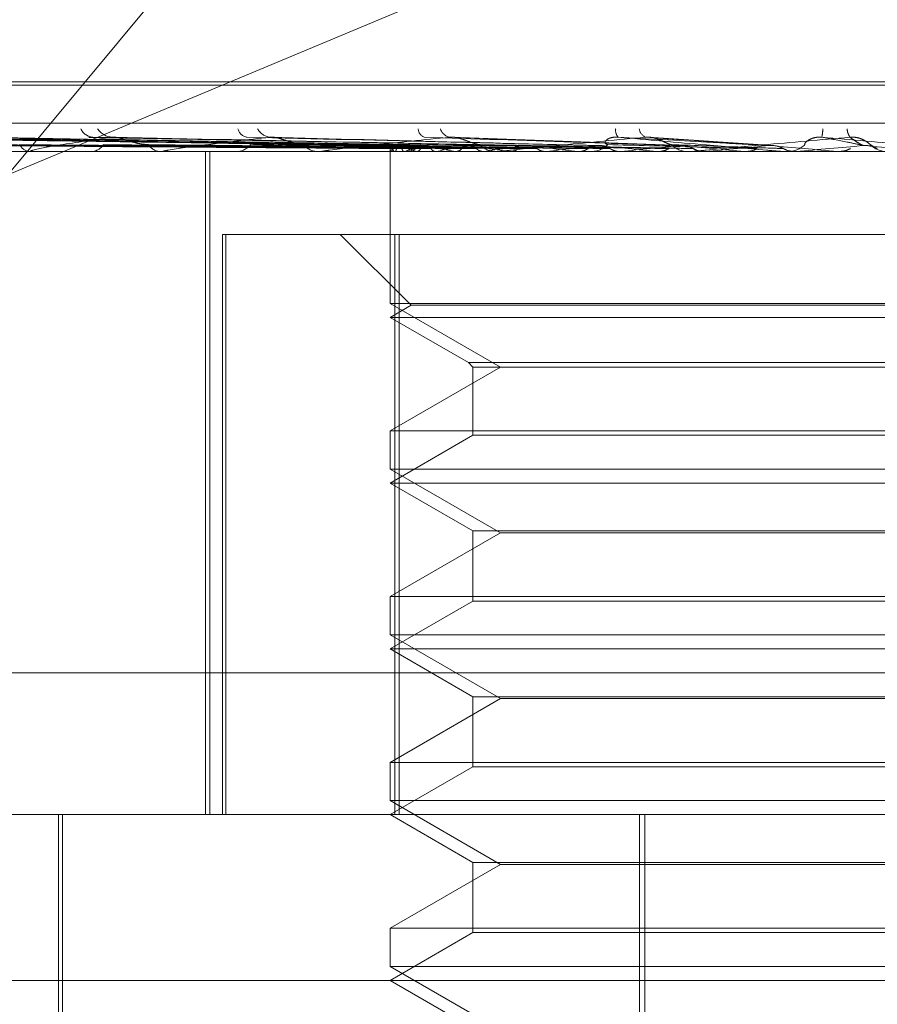
# Model space of a CAD drawing. Units: inches. Extents: x 0 to 23.4, y 0 to 16.5.
# Drawn here: x 7.2 to 7.2, y 13.2 to 13.3 of the extents above; entities that cross this region are included whole.
import ezdxf

# ---------------------------------------------------------------- set-up
doc = ezdxf.new("R2010")
doc.units = ezdxf.units.IN
doc.header["$MEASUREMENT"] = 0
doc.linetypes.add('HIDDEN', pattern=[0.07500000000000001, 0.05, -0.025])

msp = doc.modelspace()

# ---------------------------------------------------------------- linework, layer by layer
at = {"color": 7, "linetype": 'HIDDEN', "lineweight": 0}
for p, q in [((7.2366477808, 13.2880852956), (7.2143281105, 13.2612224743)), ((7.2143281105, 13.2612224743), (7.2366912155, 13.2705874828)), ((7.2080519086, 13.2635883577), (7.2670067754, 13.2635883577)), ((7.2080635594, 13.2636754836), (7.2670184263, 13.2636754836)), ((7.1944402866, 13.2625873673), (7.2797416328, 13.2625873673)), ((7.2244133001, 13.2619956055), (7.2089426101, 13.2622101135)), ((7.2246301859, 13.2619956944), (7.2093560651, 13.2622102757)), ((7.2246710006, 13.2619955146), (7.2095628992, 13.262209948)), ((7.2253138337, 13.2619957882), (7.2107883341, 13.262210447)), ((7.2253939966, 13.2619954146), (7.2111945396, 13.2622097662)), ((7.2264395941, 13.261995895), (7.2131877085, 13.2622106425)), ((7.2156026359, 13.2621789642), (7.213265887, 13.2622185403)), ((7.2265562291, 13.261995295), (7.213778636, 13.262209549)), ((7.2279669139, 13.2619960279), (7.2164676007, 13.2622108865)), ((7.2281158519, 13.2619951369), (7.2172219626, 13.2622092623)), ((7.2300169777, 13.2619948953), (7.2214004643, 13.2622088299)), ((7.2321394283, 13.2619987891), (7.226015106, 13.2622222788)), ((7.2345201378, 13.2619978488), (7.231225878, 13.2622211084)), ((7.2244127645, 13.2619970344), (7.2244108381, 13.2618385764)), ((7.2369363058, 13.2621276409), (7.2369299287, 13.2621322123)), ((7.2371667651, 13.2619624368), (7.2370289148, 13.2620612544)), ((7.2371924571, 13.2619376224), (7.2372647529, 13.2619030114)), ((7.274498556, 13.2618385764), (7.2001328517, 13.2618385764)), ((7.2123188682, 13.2618410733), (7.2148987173, 13.2618410733)), ((7.2149461739, 13.2618385764), (7.2149049615, 13.2618385764)), ((7.2149795046, 13.2618410733), (7.2183561986, 13.2618410733)), ((7.2164992217, 13.2618385764), (7.21654562, 13.2618385764)), ((7.2184138382, 13.2618385764), (7.2183624428, 13.2618385764)), ((7.2184553614, 13.2618410733), (7.2272000103, 13.2618410733)), ((7.2195391573, 13.2443407636), (7.2195391573, 13.2618385764)), ((7.2196593835, 13.2443407636), (7.2196593835, 13.2618385764)), ((7.2203125652, 13.2618385764), (7.220368281, 13.2618385764)), ((7.2225725972, 13.2618385764), (7.2225128763, 13.2618385764)), ((7.2226208121, 13.2618410733), (7.2305017222, 13.2618410733)), ((7.2244118078, 13.2618385764), (7.2244118078, 13.2578338955)), ((7.2244303523, 13.2618410733), (7.2244288649, 13.2618392009)), ((7.2245351876, 13.2618410733), (7.2245391262, 13.2618392009)), ((7.2247483785, 13.2618385764), (7.2248113981, 13.2618385764)), ((7.2247991591, 13.2618410733), (7.2247922996, 13.2618392009)), ((7.2251098762, 13.2618410733), (7.2251190983, 13.2618392009)), ((7.2256282784, 13.2618410733), (7.2256162946, 13.2618392009)), ((7.2261336471, 13.2618410733), (7.2261478195, 13.2618392009)), ((7.2268877437, 13.2618410733), (7.2268710688, 13.2618392009)), ((7.2272721424, 13.2618385764), (7.2272062545, 13.2618385764)), ((7.2273253065, 13.2618410733), (7.2327256169, 13.2618410733)), ((7.2275694986, 13.2618410733), (7.2275881091, 13.2618392009)), ((7.2285320346, 13.2618410733), (7.2285112713, 13.2618392009)), ((7.2293655354, 13.2618410733), (7.2293879113, 13.2618392009)), ((7.2296463397, 13.2618385764), (7.2297143853, 13.2618385764)), ((7.2305017222, 13.2618410733), (7.2304776209, 13.2618392009)), ((7.2310233859, 13.2618410733), (7.231456844, 13.2618410733)), ((7.2310233859, 13.2618410733), (7.2322667024, 13.2618410733)), ((7.231456844, 13.2618410733), (7.2314821766, 13.2618392009)), ((7.2323426201, 13.2618385764), (7.2322729466, 13.2618385764)), ((7.2323988118, 13.2618410733), (7.2351233412, 13.2618410733)), ((7.2327256169, 13.2618410733), (7.2326990486, 13.2618392009)), ((7.2337678391, 13.2618410733), (7.2337952127, 13.2618392009)), ((7.2347725125, 13.2618410733), (7.2362149952, 13.2618410733)), ((7.2348294236, 13.2618385764), (7.234900036, 13.2618385764)), ((7.2351233412, 13.2618410733), (7.2350952663, 13.2618392009)), ((7.2350952663, 13.2618392009), (7.2350952931, 13.2618385764)), ((7.2362149952, 13.2618410733), (7.2362434205, 13.2618392009)), ((7.2362434205, 13.2618392009), (7.2362433934, 13.2618385764)), ((7.2199935484, 13.2443407636), (7.2199935484, 13.2596513498)), ((7.2199935484, 13.2596513498), (7.2200813623, 13.2596513498)), ((7.2200813623, 13.2596513498), (7.2200813623, 13.2443407636)), ((7.2200813623, 13.2596513498), (7.2246543437, 13.2596513498)), ((7.2230994719, 13.2596513498), (7.2249664663, 13.2577843554)), ((7.2245356018, 13.2443407636), (7.2245356018, 13.2596513498)), ((7.2246543437, 13.2596513498), (7.2246543437, 13.2443407636)), ((7.250534733, 13.2596513498), (7.2246543437, 13.2596513498)), ((7.2375796956, 13.2578338955), (7.2244118078, 13.2578338955)), ((7.2244118078, 13.2578338955), (7.2273253048, 13.2561517873)), ((7.2249664663, 13.2577843554), (7.2244118078, 13.2574641232)), ((7.2501037962, 13.2577843554), (7.2249664663, 13.2577843554)), ((7.2506584514, 13.2574641232), (7.2244118078, 13.2574641232)), ((7.2244118078, 13.2574641232), (7.2264818213, 13.2562690004)), ((7.2264818213, 13.2562690004), (7.2265990344, 13.2561517873)), ((7.2264818849, 13.2562690004), (7.2485885135, 13.2562690004)), ((7.2273253048, 13.2561517873), (7.2244118078, 13.254469679)), ((7.2265990344, 13.2561517873), (7.2265990344, 13.2543524659)), ((7.2265990974, 13.2561517873), (7.2484713004, 13.2561517873)), ((7.2244118078, 13.254469679), (7.250658527, 13.254469679)), ((7.2244118078, 13.254469679), (7.2244118078, 13.2534594423)), ((7.2265990344, 13.2543524659), (7.2244118078, 13.25308967)), ((7.2484712374, 13.2543524659), (7.2265990344, 13.2543524659)), ((7.2375796956, 13.2534594423), (7.2244118078, 13.2534594423)), ((7.2244118078, 13.2534594423), (7.2273253048, 13.2517773341)), ((7.2506584514, 13.25308967), (7.2244118078, 13.25308967)), ((7.2244118078, 13.25308967), (7.2265990344, 13.2518268742)), ((7.2273253048, 13.2517773341), (7.2244118078, 13.2500952258)), ((7.2265990344, 13.2518268742), (7.2265990344, 13.2499780127)), ((7.2265990974, 13.2518268742), (7.2484713004, 13.2518268742)), ((7.24774503, 13.2517773341), (7.2273253048, 13.2517773341)), ((7.2244118078, 13.2500952258), (7.250658527, 13.2500952258)), ((7.2244118078, 13.2500952258), (7.2244118078, 13.2490849891)), ((7.2265990344, 13.2499780127), (7.2244118078, 13.2487152168)), ((7.2484712374, 13.2499780127), (7.2265990344, 13.2499780127)), ((7.2375796956, 13.2490849891), (7.2244118078, 13.2490849891)), ((7.2244118078, 13.2490849891), (7.2273253048, 13.2474028809)), ((7.2506584514, 13.2487152168), (7.2244118078, 13.2487152168)), ((7.2244118078, 13.2487152168), (7.2265990344, 13.247452421)), ((7.2797084145, 13.2480847182), (7.1944070682, 13.2480847182)), ((7.2273253048, 13.2474028809), (7.2244118078, 13.2457207726)), ((7.2265990344, 13.247452421), (7.2265990344, 13.2456035595)), ((7.2265990974, 13.247452421), (7.2484713004, 13.247452421)), ((7.24774503, 13.2474028809), (7.2273253048, 13.2474028809)), ((7.2244118078, 13.2457207726), (7.250658527, 13.2457207726)), ((7.2244118078, 13.2457207726), (7.2244118078, 13.2447105359)), ((7.2265990344, 13.2456035595), (7.2244118078, 13.2443407636)), ((7.2484712374, 13.2456035595), (7.2265990344, 13.2456035595)), ((7.2375796956, 13.2447105359), (7.2244118078, 13.2447105359)), ((7.2244118078, 13.2447105359), (7.2273253048, 13.2430284277)), ((7.2090252592, 13.2443407636), (7.2764678008, 13.2443407636)), ((7.2156629014, 13.2443407636), (7.2156629014, 13.2355918573)), ((7.2157722628, 13.2443407636), (7.2157722628, 13.2316548494)), ((7.2244118078, 13.2443407636), (7.2265990344, 13.2430779678)), ((7.2309938739, 13.2115323647), (7.2309938739, 13.2443407636)), ((7.2311348799, 13.2115323647), (7.2311348799, 13.2443407636)), ((7.2273253048, 13.2430284277), (7.2244118078, 13.2413463194)), ((7.2265990344, 13.2430779678), (7.2265990344, 13.2412291063)), ((7.2265990974, 13.2430779678), (7.2484713004, 13.2430779678)), ((7.24774503, 13.2430284277), (7.2273253048, 13.2430284277)), ((7.2244118078, 13.2413463194), (7.250658527, 13.2413463194)), ((7.2244118078, 13.2413463194), (7.2244118078, 13.2403360827)), ((7.2265990344, 13.2412291063), (7.2244118078, 13.2399663105)), ((7.2484712374, 13.2412291063), (7.2265990344, 13.2412291063)), ((7.2375796956, 13.2403360827), (7.2244118078, 13.2403360827)), ((7.2244118078, 13.2403360827), (7.2273253048, 13.2386539745)), ((7.280842254, 13.2399663105), (7.2058218987, 13.2399663105)), ((7.2244118078, 13.2399663105), (7.2265990344, 13.2387035146))]:
    msp.add_line(p, q, dxfattribs=at)
for centre, radius, start, end in [((7.2165989322, 13.2625931757), 0.0003755502532344, 203.6501276457, 266.0000514028), ((7.2171127455, 13.2627158456), 0.0004980899350455, 213.2806431179, 266.7836171121), ((7.220683088, 13.2625099679), 0.0002950150596636, 193.2154562696, 261.0557110116), ((7.221285396, 13.2626293129), 0.0004130938116317, 206.8831138583, 263.923267337), ((7.2253967193, 13.2624437007), 0.0002404161124052, 180.2805495534, 249.4791567502), ((7.2260566441, 13.2625462494), 0.0003349401973138, 198.0402261661, 258.0727266201), ((7.230629212, 13.2623982889), 0.000268746633579, 170.5262413017, 221.9776447569), ((7.2312717963, 13.2624803412), 0.0002885167837847, 187.5317945944, 245.1488858325), ((7.2336414327, 13.2626016357), 0.0021954759512761, 349.950838908, 355.8439742416), ((7.2368770045, 13.2624532567), 0.0004070658403902, 181.5109051102, 215.2121501892), ((7.214935991, 13.2621629221), 0.0003258265666627, 205.2938104554, 264.5352630726), ((7.2165224715, 13.2622125365), 0.0003746758817933, 273.5421354819, 329.7366881644), ((7.2183803061, 13.2622559901), 0.0004177957403414, 213.7773578237, 267.5495099376), ((7.2203554008, 13.262306524), 0.0004681248095009, 271.5766617304, 322.8327573118), ((7.2225223341, 13.2623476342), 0.0005091456532336, 219.50997315, 268.9356245193), ((7.2246227971, 13.2620359636), 0.0002136764593632, 190.6053824501, 245.7945408467), ((7.2248163196, 13.2615325176), 0.0004941430821601, 110.0752705646, 141.3599384285), ((7.2258738011, 13.2648324082), 0.0030873395412285, 246.7100696682, 255.6740466275), ((7.2264222978, 13.2571711535), 0.0049439590541875, 102.5685204988, 109.1660788043), ((7.2248051645, 13.2623918479), 0.0005533065871616, 270.6455064123, 318.2913765912), ((7.2286717232, 13.2764850265), 0.0148622742085258, 257.1210937754, 260.167230275), ((7.229468795, 13.2430940504), 0.0191363642989178, 98.9650311324, 101.5774324489), ((7.2332604101, 13.3044999496), 0.0430368005102149, 260.969123581, 262.4013168535), ((7.2272103299, 13.2624247251), 0.0005861628956877, 223.167780325, 269.6016392084), ((7.2340836181, 13.213417715), 0.04895510432318, 97.1074839279, 98.4524896999), ((7.2402444457, 13.3594999005), 0.0982628984527798, 262.871047595, 263.6436225798), ((7.2406261738, 13.1609193772), 0.1016437747507293, 96.0520786099, 96.8335587088), ((7.2297122251, 13.2624562844), 0.0006177117150547, 270.2003677439, 315.5500314315), ((7.2513462029, 13.4636275711), 0.202764339246613, 263.9391003646, 264.3707470821), ((7.2501019224, 13.0724024553), 0.1904498827846374, 95.433389763, 95.9070693165), ((7.2322739652, 13.2624762185), 0.0006376429082709, 225.2071906366, 269.908468283), ((7.2731609661, 13.6933757717), 0.4333289909258397, 264.5625769937, 264.7841468759), ((7.265837815, 12.9094881273), 0.3539053775297258, 95.0923064993, 95.3685766033), ((7.3644038034, 14.7197206618), 1.463504446577362, 264.905947136, 264.9750055397), ((7.2348998116, 13.262490602), 0.0006520255799045, 270.0197212738, 314.269466933), ((7.3053837626, 12.4723451031), 0.7926161831375105, 94.9571062371, 95.0855842378), ((7.095283982, 11.6290255261), 1.639102679996812, 84.9800454996, 85.0425788963), ((7.2375298294, 13.2624947372), 0.0006561607494754, 225.8776068988, 269.9999659419), ((7.2149461251, 13.2620629373), 0.0002243608475295, 270.0124697313, 278.5559892494), ((7.2184138102, 13.2621855518), 0.0003469753928033, 270.0046344526, 276.8778270652), ((7.2225725824, 13.26230562), 0.0004670436183534, 270.0018137036, 275.9272695986), ((7.2272721361, 13.2624059405), 0.0005673640530078, 270.0006357866, 275.3773487509), ((7.2323426186, 13.2624721408), 0.0006335643745086, 270.0001371157, 275.0884682262)]:
    msp.add_arc(centre, radius, start, end, dxfattribs=at)
for points, knots in [([(7.224412770665857, 13.26199663778393), (7.223975456788446, 13.26200271968391), (7.221788884362102, 13.2620331292261), (7.216625887924587, 13.26210621980145), (7.211900815118362, 13.26217513377694), (7.208924657223941, 13.26221854027682)], [0, 0, 0, 0, 0.0846963374232947, 0.4234822757477706, 1, 1, 1, 1]), ([(7.224653116144357, 13.26199663778393), (7.2242220330684, 13.26200271968391), (7.222066614692633, 13.2620331292261), (7.216974369467562, 13.26210621980145), (7.212309628032666, 13.26217513377694), (7.209371470756315, 13.26221854027682)], [0, 0, 0, 0, 0.0846963374235809, 0.4234822757476162, 0.9999999999999999, 0.9999999999999999, 0.9999999999999999, 0.9999999999999999]), ([(7.224646702795583, 13.26199663778393), (7.224218963779656, 13.26200271968391), (7.22208026572728, 13.2620331292261), (7.217033122220627, 13.26210621980145), (7.212418494485348, 13.26217513377694), (7.209511902073465, 13.26221854027682)], [0, 0, 0, 0, 0.0846963374237914, 0.4234822757481655, 1, 1, 1, 1]), ([(7.225359052519258, 13.26199663778393), (7.224949780710295, 13.26200271968391), (7.222903418821091, 13.2620331292261), (7.218065971818615, 13.26210621980145), (7.213630157664379, 13.26217513377695), (7.210836193665361, 13.26221854027682)], [0, 0, 0, 0, 0.0846963374234036, 0.4234822757475614, 0.9999999999999999, 0.9999999999999999, 0.9999999999999999, 0.9999999999999999]), ([(7.225346457616847, 13.26199663778393), (7.224943753064903, 13.26200271968392), (7.22293022750643, 13.2620331292261), (7.218181353847181, 13.26210621980145), (7.213843955852489, 13.26217513377695), (7.211111980745959, 13.26221854027683)], [0, 0, 0, 0, 0.0846963374235303, 0.4234822757480246, 0.9999999999999999, 0.9999999999999999, 0.9999999999999999, 0.9999999999999999]), ([(7.226486744167218, 13.26199663778393), (7.226123628871001, 13.26200271968392), (7.224308049866309, 13.2620331292261), (7.220029082721569, 13.26210621980145), (7.216125679331978, 13.26217513377694), (7.213667062229244, 13.26221854027683)], [0, 0, 0, 0, 0.0846963374238892, 0.4234822757478046, 0.9999999999999999, 0.9999999999999999, 0.9999999999999999, 0.9999999999999999]), ([(7.217084799221317, 13.26221854027682), (7.21660558839535, 13.26215028158569), (7.215801576931883, 13.2620357583588), (7.215106214687132, 13.26191163721347), (7.214920102788074, 13.26185562055295), (7.214927122875235, 13.26184470648679), (7.214947852806154, 13.2618415575402), (7.214969788556209, 13.2618412219712), (7.214979504584105, 13.26184107333722)], [0, 0, 0, 0, 0.5273188798740517, 0.884726306976441, 0.9590362595967741, 0.9800473728106793, 0.9911623590771268, 1, 1, 1, 1]), ([(7.216467692504146, 13.26220951423874), (7.216482535662738, 13.26221461846727), (7.21650875222036, 13.26222363375202), (7.216553376379834, 13.26222008138331), (7.216572735457382, 13.26221854027682)], [0, 0, 0, 0, 0.5661749649569645, 1, 1, 1, 1]), ([(7.22804973492681, 13.26199663778393), (7.227727139157571, 13.26200271968391), (7.226114158069362, 13.26203312922609), (7.222295293157337, 13.26210621980145), (7.218784230728337, 13.26217513377694), (7.216572735457383, 13.26221854027682)], [0, 0, 0, 0, 0.084696337423295, 0.4234822757474349, 0.9999999999999999, 0.9999999999999999, 0.9999999999999999, 0.9999999999999999]), ([(7.21722189038981, 13.26220847410756), (7.217190653888508, 13.26221410456867), (7.217137502797968, 13.26222368519184), (7.217100185443584, 13.26222004227747), (7.217084799221317, 13.26221854027682)], [0, 0, 0, 0, 0.5876925757239749, 0.9999999999999999, 0.9999999999999999, 0.9999999999999999, 0.9999999999999999]), ([(7.228026349519788, 13.26199663778393), (7.227715947412191, 13.26200271968391), (7.226163934716947, 13.2620331292261), (7.222509527108068, 13.26210621980145), (7.219181197492295, 13.26217513377694), (7.217084799221317, 13.26221854027682)], [0, 0, 0, 0, 0.0846963374236544, 0.4234822757476066, 1, 1, 1, 1]), ([(7.218033032485253, 13.26202370938215), (7.217975815628707, 13.26202676955724), (7.217859598451934, 13.26203298529384), (7.217680782190381, 13.26207232341306), (7.217530964153345, 13.26211703422437), (7.217421160787971, 13.26215282205315), (7.21732916059267, 13.26218126799412), (7.217257951795285, 13.26220361699695), (7.217224200801223, 13.26220816291826), (7.21722189038981, 13.26220847410756)], [0, 0, 0, 0, 0.2486326568094813, 0.5050152555023653, 0.6868590950538987, 0.7775401794134797, 0.8710179722902485, 0.9911705845371116, 1, 1, 1, 1]), ([(7.221241665802451, 13.26221854027682), (7.220654455950918, 13.26215028158569), (7.219669245629046, 13.2620357583588), (7.218750423873566, 13.26191163721347), (7.218443820714985, 13.26185562055294), (7.218420707793184, 13.26184470648679), (7.218429866819515, 13.2618415575402), (7.218447535420652, 13.2618412219712), (7.218455361395198, 13.26184107333722)], [0, 0, 0, 0, 0.527318879872003, 0.8847263069762984, 0.9590362595953633, 0.9800473728099847, 0.9911623590748161, 1, 1, 1, 1]), ([(7.229937232686763, 13.26199663778393), (7.229676368992336, 13.26200271968391), (7.228372048707228, 13.26203312922609), (7.225280153452453, 13.26210621980144), (7.222431492531258, 13.26217513377694), (7.220637220773588, 13.26221854027682)], [0, 0, 0, 0, 0.0846963374236918, 0.4234822757480192, 1, 1, 1, 1]), ([(7.221400400055995, 13.26220820945679), (7.221365647721862, 13.26221397442379), (7.221307026752648, 13.26222369889155), (7.221260578205787, 13.26222003293876), (7.221241665802429, 13.26221854027682)], [0, 0, 0, 0, 0.592831108035343, 1, 1, 1, 1]), ([(7.229909628325697, 13.26199663778393), (7.229663158147632, 13.26200271968391), (7.228430805544371, 13.2620331292261), (7.225533037283819, 13.26210621980145), (7.222900075946054, 13.26217513377694), (7.221241665802451, 13.26221854027682)], [0, 0, 0, 0, 0.0846963374237587, 0.4234822757474137, 0.9999999999999999, 0.9999999999999999, 0.9999999999999999, 0.9999999999999999]), ([(7.222129521130585, 13.26202370938215), (7.22203345618412, 13.2620344700122), (7.22190266043864, 13.262049120982), (7.221680373934252, 13.26212572413956), (7.221539055402229, 13.26217263441053), (7.22143913201929, 13.26220346736153), (7.221402271837768, 13.26220798028773), (7.221400400055995, 13.26220820945679)], [0, 0, 0, 0, 0.5056022143112275, 0.688394892955343, 0.8727590768179699, 0.9935386308236401, 1, 1, 1, 1]), ([(7.225987421983803, 13.26221854027682), (7.225313436400705, 13.26215028158569), (7.224182635288421, 13.2620357583588), (7.223073562634347, 13.26191163721347), (7.222657549653321, 13.26185562055294), (7.222605139083724, 13.26184470648679), (7.222602396174405, 13.2618415575402), (7.222615159037343, 13.2618412219712), (7.222620812107427, 13.26184107333722)], [0, 0, 0, 0, 0.5273188798726619, 0.8847263069738653, 0.9590362595932813, 0.980047372808405, 0.9911623590722636, 1, 1, 1, 1]), ([(7.23209933960364, 13.26199663778393), (7.23190963627762, 13.26200271968391), (7.230961118329105, 13.26203312922609), (7.228707941881912, 13.26210621980144), (7.226624640496337, 13.26217513377694), (7.225312441908209, 13.26221854027682)], [0, 0, 0, 0, 0.0846963374235259, 0.4234822757476928, 0.9999999999999999, 0.9999999999999999, 0.9999999999999999, 0.9999999999999999]), ([(7.226782809971279, 13.26202370938215), (7.226713153048922, 13.26203467677229), (7.226618312741163, 13.26204960925309), (7.226429708357045, 13.26212511150148), (7.22629835319547, 13.262174680397), (7.226166557170322, 13.26221004056556), (7.226064312066181, 13.26222335625781), (7.226009155195633, 13.26221990152826), (7.225987421983792, 13.26221854027682)], [0, 0, 0, 0, 0.4235571565758138, 0.5766877106347654, 0.7311347586945404, 0.8323151788322867, 0.9339279095273674, 1, 1, 1, 1]), ([(7.232068513982073, 13.26199663778393), (7.23189488380795, 13.26200271968391), (7.231026731730625, 13.26203312922609), (7.228990335713384, 13.26210621980145), (7.22714790473649, 13.26217513377694), (7.225987421983803, 13.26221854027682)], [0, 0, 0, 0, 0.0846963374240583, 0.4234822757482057, 1, 1, 1, 1]), ([(7.231150543772026, 13.26221854027682), (7.23041414205237, 13.26215028158569), (7.229178620248113, 13.2620357583588), (7.22791938147094, 13.26191163721347), (7.22740899446041, 13.26185562055294), (7.227329180497617, 13.26184470648679), (7.227314634788508, 13.2618415575402), (7.227322030630132, 13.2618412219712), (7.227325306479073, 13.26184107333722)], [0, 0, 0, 0, 0.5273188798734567, 0.884726306975312, 0.9590362595947881, 0.9800473728097965, 0.991162359074949, 1, 1, 1, 1]), ([(7.230153186197803, 13.26202370938215), (7.230117155156063, 13.26203467677228), (7.230068097647178, 13.26204960925309), (7.230097414872272, 13.26212511150148), (7.230155022609833, 13.262174680397), (7.230248415918058, 13.26221004056556), (7.230341479468922, 13.26222335625781), (7.230404566350217, 13.26221990152826), (7.230429424188272, 13.26221854027682)], [0, 0, 0, 0, 0.4235571565772188, 0.5766877106326226, 0.7311347586963426, 0.832315178832818, 0.9339279095238459, 1, 1, 1, 1]), ([(7.234457911500168, 13.26199663778393), (7.234346224915022, 13.26200271968391), (7.233787791213082, 13.26203312922609), (7.23245476924088, 13.26210621980144), (7.231212123330995, 13.26217513377694), (7.230429424188284, 13.26221854027682)], [0, 0, 0, 0, 0.0846963374233796, 0.4234822757478056, 0.9999999999999999, 0.9999999999999999, 0.9999999999999999, 0.9999999999999999]), ([(7.230429424188284, 13.26221854027682), (7.231202868355192, 13.26215028158569), (7.232500539323476, 13.26203575835879), (7.233928288251762, 13.26191163721347), (7.234588110257812, 13.26185562055294), (7.234721910198803, 13.26184470648679), (7.234762780138757, 13.2618415575402), (7.234769525015581, 13.26184122197119), (7.234772512531905, 13.26184107333722)], [0, 0, 0, 0, 0.5273188798739645, 0.8847263069760459, 0.959036259596414, 0.980047372810746, 0.9911623590754199, 1, 1, 1, 1]), ([(7.231824717024625, 13.26202370938215), (7.231784113020925, 13.26203467677229), (7.231728829266248, 13.26204960925309), (7.231580045774798, 13.26212511150148), (7.231465038541372, 13.262174680397), (7.231338748645542, 13.26221004056556), (7.231234465099278, 13.26222335625781), (7.231174264386262, 13.26221990152826), (7.231150543772022, 13.26221854027682)], [0, 0, 0, 0, 0.4235571565797834, 0.5766877106410487, 0.7311347586987077, 0.8323151788372858, 0.9339279095293117, 1, 1, 1, 1]), ([(7.234424978736367, 13.26199663778393), (7.23433046401307, 13.26200271968391), (7.233857889739718, 13.26203312922609), (7.232756466623607, 13.26210621980145), (7.231771156263502, 13.26217513377694), (7.231150543772026, 13.26221854027682)], [0, 0, 0, 0, 0.0846963374237468, 0.4234822757478454, 1, 1, 1, 1]), ([(7.236544422493305, 13.26221854027682), (7.235772220113925, 13.26215028158568), (7.234476632594834, 13.26203575835879), (7.233112739864854, 13.26191163721347), (7.232526425541193, 13.26185562055294), (7.23242209286976, 13.26184470648679), (7.232396270080703, 13.2618415575402), (7.232398031596024, 13.26184122197119), (7.232398811826105, 13.26184107333722)], [0, 0, 0, 0, 0.5273188798736765, 0.8847263069749667, 0.9590362595947074, 0.9800473728120522, 0.9911623590743263, 1, 1, 1, 1]), ([(7.235354947464798, 13.26202370938215), (7.235349564189994, 13.26203467677228), (7.235342234675252, 13.26204960925309), (7.235421708638355, 13.26212511150148), (7.235504626661278, 13.262174680397), (7.235614206646452, 13.26221004056556), (7.235714495086446, 13.2622233562578), (7.23577814633062, 13.26221990152825), (7.235803226542023, 13.26221854027682)], [0, 0, 0, 0, 0.4235571565742037, 0.5766877106283146, 0.7311347586969515, 0.8323151788297372, 0.9339279095241354, 1, 1, 1, 1]), ([(7.236927703442793, 13.26199663778393), (7.236898070242707, 13.26200271968391), (7.236749904036327, 13.26203312922609), (7.236385215426343, 13.26210621980144), (7.236028137453003, 13.26217513377694), (7.235803226542028, 13.26221854027682)], [0, 0, 0, 0, 0.084696337423082, 0.4234822757476674, 1, 1, 1, 1]), ([(7.235803226542028, 13.26221854027682), (7.236582904992686, 13.26215028158568), (7.237891035732178, 13.26203575835879), (7.239288937929564, 13.26191163721347), (7.239905411887918, 13.26185562055294), (7.240020640249337, 13.26184470648679), (7.240051775911615, 13.2618415575402), (7.240052868338918, 13.26184122197119), (7.240053352209046, 13.26184107333722)], [0, 0, 0, 0, 0.5273188798743706, 0.8847263069756436, 0.9590362595941113, 0.9800473728116637, 0.9911623590736569, 0.9999999999999999, 0.9999999999999999, 0.9999999999999999, 0.9999999999999999]), ([(7.237073014633129, 13.26202370938214), (7.237062931082577, 13.26203467677228), (7.237049201979924, 13.26204960925308), (7.236945616804169, 13.26212511150148), (7.236851114159962, 13.262174680397), (7.236734894839334, 13.26221004056555), (7.236632341930013, 13.2622233562578), (7.236569273185148, 13.26221990152825), (7.236544422493309, 13.26221854027682)], [0, 0, 0, 0, 0.4235571565856198, 0.5766877106351488, 0.7311347586950514, 0.832315178834509, 0.9339279095244242, 1, 1, 1, 1]), ([(7.236893853812661, 13.26199663778393), (7.236881870548539, 13.26200271968391), (7.23682195414465, 13.26203312922609), (7.236695312230856, 13.26210621980144), (7.236602734171147, 13.26217513377694), (7.236544422493305, 13.26221854027682)], [0, 0, 0, 0, 0.0846963374236408, 0.4234822757483759, 1, 1, 1, 1]), ([(7.224416371236926, 13.2619188740289), (7.223979169591475, 13.26192191573863), (7.221793160879908, 13.26193712429066), (7.216910430393623, 13.2619717011091), (7.212465208159227, 13.26200407213986), (7.209768602462459, 13.26202370938213)], [0, 0, 0, 0, 0.0895371415806491, 0.4476858070871555, 1, 1, 1, 1]), ([(7.224586459017623, 13.2619188740289), (7.224154455897935, 13.26192191573863), (7.221994439820952, 13.26193712429065), (7.2171687584463, 13.2619717011091), (7.212773760855113, 13.26200407213986), (7.210107622939674, 13.26202370938213)], [0, 0, 0, 0, 0.0895371415806486, 0.4476858070870161, 0.9999999999999999, 0.9999999999999999, 0.9999999999999999, 0.9999999999999999]), ([(7.22472043093042, 13.2619188740289), (7.224293832365792, 13.26192191573863), (7.222160839070072, 13.26193712429065), (7.217397534073759, 13.2619717011091), (7.213062749109612, 13.26200407213986), (7.210433137987328, 13.26202370938213)], [0, 0, 0, 0, 0.0895371415799973, 0.4476858070866234, 1, 1, 1, 1]), ([(7.225224546856959, 13.2619188740289), (7.224813355981359, 13.26192191573863), (7.222757401147852, 13.26193712429065), (7.218163181582897, 13.2619717011091), (7.213977255298921, 13.26200407213986), (7.21143794633563, 13.26202370938213)], [0, 0, 0, 0, 0.0895371415799038, 0.447685807086496, 1, 1, 1, 1]), ([(7.225487648588567, 13.2619188740289), (7.225087071488375, 13.26192191573863), (7.223084185543667, 13.26193712429065), (7.21861246429056, 13.26197170110909), (7.214544787019449, 13.26200407213986), (7.212077211469001, 13.26202370938213)], [0, 0, 0, 0, 0.0895371415800479, 0.447685807086469, 1, 1, 1, 1]), ([(7.226307572597908, 13.2619188740289), (7.225932055475978, 13.26192191573863), (7.22405446945035, 13.26193712429065), (7.219857758760318, 13.2619717011091), (7.216032194065777, 13.26200407213986), (7.21371149129667, 13.26202370938213)], [0, 0, 0, 0, 0.0895371415804694, 0.447685807086786, 1, 1, 1, 1]), ([(7.226690294966242, 13.2619188740289), (7.226330217230581, 13.26192191573863), (7.224529828153403, 13.26193712429065), (7.22051131030053, 13.2619717011091), (7.216857757177258, 13.26200407213986), (7.214641401808243, 13.26202370938213)], [0, 0, 0, 0, 0.0895371415805446, 0.4476858070864868, 1, 1, 1, 1]), ([(7.227796392868389, 13.2619188740289), (7.227470121667322, 13.26192191573863), (7.225838765300564, 13.26193712429065), (7.22219124354418, 13.2619717011091), (7.218864306314554, 13.26200407213986), (7.216846085984244, 13.26202370938213)], [0, 0, 0, 0, 0.0895371415805119, 0.4476858070864944, 1, 1, 1, 1]), ([(7.228284903289879, 13.2619188740289), (7.227978339066289, 13.26192191573863), (7.226445517608751, 13.26193712429065), (7.22302544286148, 13.26197170110909), (7.219918062815164, 13.26200407213985), (7.218033032485278, 13.26202370938213)], [0, 0, 0, 0, 0.0895371415806018, 0.4476858070868617, 0.9999999999999999, 0.9999999999999999, 0.9999999999999999, 0.9999999999999999]), ([(7.229637197824744, 13.2619188740289), (7.229371964835837, 13.26192191573863), (7.228045799597479, 13.26193712429065), (7.225079297714588, 13.26197170110909), (7.222371232129593, 13.26200407213985), (7.220728437979233, 13.26202370938213)], [0, 0, 0, 0, 0.0895371415797177, 0.4476858070870468, 1, 1, 1, 1]), ([(7.230213840259956, 13.2619188740289), (7.229971869578225, 13.26192191573863), (7.228762015901523, 13.26193712429065), (7.226063994672142, 13.26197170110909), (7.223615096513849, 13.26200407213985), (7.222129521130607, 13.26202370938212)], [0, 0, 0, 0, 0.0895371415798463, 0.4476858070869867, 1, 1, 1, 1]), ([(7.224416371236924, 13.2619188740289), (7.224415948428698, 13.26193085784949), (7.224414951564344, 13.26195911236967), (7.224413686924641, 13.26198744356483), (7.224412878855704, 13.26200122423797), (7.224412802931505, 13.26199800561018), (7.224412770665857, 13.26199663778393)], [0, 0, 0, 0, 0.2088805403027446, 0.4924822930988599, 0.7843192540081065, 1, 1, 1, 1]), ([(7.224426366910514, 13.26183872547234), (7.22442342523348, 13.26184580758899), (7.224418959011514, 13.26185656006271), (7.224417029780097, 13.2619030162192), (7.224416371236926, 13.2619188740289)], [0, 0, 0, 0, 0.6586499852907599, 1, 1, 1, 1]), ([(7.224539422801667, 13.26183872547234), (7.224549624625926, 13.26184580758899), (7.224565113617783, 13.26185656006271), (7.224581026988348, 13.2619030162192), (7.224586459017623, 13.2619188740289)], [0, 0, 0, 0, 0.658649985290014, 1, 1, 1, 1]), ([(7.22472043093042, 13.2619188740289), (7.224715484092342, 13.26193085784949), (7.224703820822239, 13.26195911236968), (7.224684237322927, 13.26198744356482), (7.224664335986549, 13.26200122423797), (7.224651961573124, 13.26199800561018), (7.224646702795583, 13.26199663778393)], [0, 0, 0, 0, 0.2088805402681497, 0.4924822930840973, 0.7843192539880888, 0.9999999999999999, 0.9999999999999999, 0.9999999999999999, 0.9999999999999999]), ([(7.22478709722386, 13.26183872547234), (7.224771118365411, 13.26184580758899), (7.224746858350525, 13.26185656006271), (7.224727156244576, 13.2619030162192), (7.22472043093042, 13.2619188740289)], [0, 0, 0, 0, 0.6586499852615724, 1, 1, 1, 1]), ([(7.225122178762861, 13.26183872547233), (7.225145155367903, 13.26184580758899), (7.225180039761066, 13.26185656006271), (7.225213220582928, 13.2619030162192), (7.225224546856959, 13.2619188740289)], [0, 0, 0, 0, 0.6586499852633849, 1, 1, 1, 1]), ([(7.231763455979676, 13.26191887402889), (7.231568847414207, 13.26192191573863), (7.230595804371287, 13.26193712429065), (7.228417539469024, 13.26197170110909), (7.226426222074715, 13.26200407213985), (7.225218228965165, 13.26202370938212)], [0, 0, 0, 0, 0.0895371415810515, 0.4476858070868429, 1, 1, 1, 1]), ([(7.225487648588567, 13.2619188740289), (7.225478356512255, 13.26193085784949), (7.225456448377379, 13.26195911236968), (7.225419253817144, 13.26198744356483), (7.225380978499484, 13.26200122423797), (7.225356752840364, 13.26199800561018), (7.225346457616847, 13.26199663778393)], [0, 0, 0, 0, 0.2088805402884099, 0.4924822930647332, 0.7843192540197738, 1, 1, 1, 1]), ([(7.226505065410677, 13.26199663778393), (7.226132636847835, 13.26200267994497), (7.225754515118434, 13.26200881447011), (7.225375516278564, 13.26201509427471), (7.225369809905847, 13.2620151888262)], [0, 0, 0, 0, 0.984943561520765, 0.9999999999999999, 0.9999999999999999, 0.9999999999999999, 0.9999999999999999]), ([(7.225608576008323, 13.26183872547234), (7.225580137486033, 13.26184580758899), (7.22553696049837, 13.26185656006271), (7.22550019760333, 13.2619030162192), (7.225487648588567, 13.2619188740289)], [0, 0, 0, 0, 0.658649985277068, 1, 1, 1, 1]), ([(7.226153572475301, 13.26183872547233), (7.226188493426752, 13.26184580758899), (7.226241512408354, 13.26185656006271), (7.226290761440173, 13.2619030162192), (7.226307572597909, 13.2619188740289)], [0, 0, 0, 0, 0.6586499852912661, 1, 1, 1, 1]), ([(7.226690294966242, 13.2619188740289), (7.226676993491536, 13.26193085784949), (7.226645632308941, 13.26195911236968), (7.226592170996142, 13.26198744356483), (7.226536905066873, 13.26200122423797), (7.226501703740505, 13.26199800561018), (7.226486744167218, 13.26199663778393)], [0, 0, 0, 0, 0.2088805403040402, 0.4924822931053298, 0.7843192540160137, 1, 1, 1, 1]), ([(7.226861112880289, 13.26183872547234), (7.226821242536445, 13.26184580758899), (7.22676070910483, 13.26185656006271), (7.22670821412752, 13.2619030162192), (7.226690294966242, 13.2619188740289)], [0, 0, 0, 0, 0.6586499852998178, 1, 1, 1, 1]), ([(7.232407389068583, 13.2619188740289), (7.232238757379597, 13.26192191573863), (7.231395598747865, 13.26193712429065), (7.229517144553201, 13.26197170110909), (7.227815237842924, 13.26200407213985), (7.226782809971311, 13.26202370938212)], [0, 0, 0, 0, 0.0895371415798853, 0.4476858070859212, 1, 1, 1, 1]), ([(7.227596326682952, 13.26183872547233), (7.227618662830143, 13.26184104439353), (7.227663902718176, 13.26184574116304), (7.227731848423084, 13.26187252554212), (7.227774733187394, 13.26190332050708), (7.227796392868386, 13.2619188740289)], [0, 0, 0, 0, 0.3255400288557298, 0.6593524984254792, 1, 1, 1, 1]), ([(7.228284903289879, 13.2619188740289), (7.228268073166741, 13.26193085784949), (7.228228392411296, 13.26195911236968), (7.228160596577024, 13.26198744356482), (7.228090337490856, 13.26200122423797), (7.228045432764891, 13.26199800561018), (7.228026349519789, 13.26199663778393)], [0, 0, 0, 0, 0.2088805402964171, 0.4924822930944847, 0.7843192540108445, 1, 1, 1, 1]), ([(7.228499437893739, 13.26183872547234), (7.228449576746455, 13.26184580758899), (7.228373874706833, 13.26185656006271), (7.228307544952497, 13.2619030162192), (7.228284903289879, 13.2619188740289)], [0, 0, 0, 0, 0.6586499852838146, 1, 1, 1, 1]), ([(7.229398296489681, 13.26183872547233), (7.229425082481731, 13.26184104439352), (7.229479335136443, 13.26184574116303), (7.229560452768966, 13.26187252554212), (7.229611443890098, 13.26190332050708), (7.229637197824744, 13.2619188740289)], [0, 0, 0, 0, 0.3255400288645336, 0.6593524984123823, 1, 1, 1, 1]), ([(7.230213840259956, 13.2619188740289), (7.23019409468217, 13.26193078139197), (7.230120146194785, 13.26197537524979), (7.230014390373253, 13.26200268384607), (7.229932116610912, 13.26199793563533), (7.229909628325697, 13.26199663778393)], [0, 0, 0, 0, 0.2093091832131149, 0.783876656439449, 1, 1, 1, 1]), ([(7.234098318823562, 13.26191887402889), (7.233981368342132, 13.26192191573862), (7.233396615805419, 13.26193712429065), (7.232085316052824, 13.26197170110908), (7.230882718248143, 13.26200407213985), (7.23015318619777, 13.26202370938212)], [0, 0, 0, 0, 0.089537141579565, 0.447685807086329, 1, 1, 1, 1]), ([(7.230464337714085, 13.26183872547233), (7.230435774245917, 13.26184104439353), (7.230377921470745, 13.26184574116303), (7.230292938012562, 13.26187252554212), (7.230240383707356, 13.26190332050708), (7.230213840259956, 13.2619188740289)], [0, 0, 0, 0, 0.3255400288579617, 0.6593524984107042, 1, 1, 1, 1]), ([(7.231494354011697, 13.26183872547233), (7.231556050436286, 13.26184580758899), (7.231649721469407, 13.2618565600627), (7.231734512544833, 13.26190301621919), (7.231763455979676, 13.26191887402889)], [0, 0, 0, 0, 0.6586499852982299, 1, 1, 1, 1]), ([(7.234786269146576, 13.2619188740289), (7.234697071238937, 13.26192191573863), (7.234251081601932, 13.26193712429065), (7.233260086670902, 13.26197170110909), (7.232366682751405, 13.26200407213985), (7.231824717024654, 13.26202370938212)], [0, 0, 0, 0, 0.0895371415799307, 0.4476858070874017, 1, 1, 1, 1]), ([(7.232407389068586, 13.2619188740289), (7.232385437159984, 13.26193078139197), (7.232303225818595, 13.26197537524979), (7.232185464886247, 13.26200268384607), (7.232093618734707, 13.26199793563533), (7.232068513982073, 13.26199663778393)], [0, 0, 0, 0, 0.2093091832058318, 0.7838766564238865, 1, 1, 1, 1]), ([(7.232684795742317, 13.26183872547233), (7.232620655284125, 13.26184580758899), (7.232523273579688, 13.26185656006271), (7.23243687964087, 13.2619030162192), (7.232407389068583, 13.2619188740289)], [0, 0, 0, 0, 0.6586499852772374, 1, 1, 1, 1]), ([(7.233808742268911, 13.26183872547233), (7.23387526808978, 13.26184580758899), (7.233976271387975, 13.2618565600627), (7.234067259895261, 13.26190301621919), (7.234098318823562, 13.26191887402889)], [0, 0, 0, 0, 0.6586499852852009, 1, 1, 1, 1]), ([(7.234786269146575, 13.2619188740289), (7.234762904306332, 13.26193078139197), (7.234675401443024, 13.26197537524979), (7.234549891586783, 13.26200268384606), (7.23445179260525, 13.26199793563533), (7.234424978736367, 13.26199663778393)], [0, 0, 0, 0, 0.2093091832075745, 0.7838766564431299, 1, 1, 1, 1]), ([(7.235080558839949, 13.26183872547233), (7.235012645965792, 13.26184580758899), (7.23490953676413, 13.26185656006271), (7.234817638589752, 13.2619030162192), (7.234786269146576, 13.2619188740289)], [0, 0, 0, 0, 0.6586499852869285, 1, 1, 1, 1]), ([(7.236257813239654, 13.26183872547233), (7.236326764040303, 13.26184580758899), (7.236431449081205, 13.2618565600627), (7.236525346458628, 13.26190301621919), (7.236557398329794, 13.26191887402889)], [0, 0, 0, 0, 0.6586499852887783, 1, 1, 1, 1]), ([(7.237264501569801, 13.2619188740289), (7.23724056826412, 13.26193078139197), (7.237150936460355, 13.26197537524979), (7.237022213933437, 13.26200268384606), (7.23692140767471, 13.26199793563533), (7.236893853812661, 13.26199663778393)], [0, 0, 0, 0, 0.2093091832129602, 0.7838766564341482, 1, 1, 1, 1]), ([(7.237264501569801, 13.2619188740289), (7.237257961288298, 13.26192191573863), (7.237225259873536, 13.26193712429065), (7.237157541344901, 13.26197170110909), (7.237104930161597, 13.26200407213985), (7.237073014633165, 13.26202370938212)], [0, 0, 0, 0, 0.0895371415801444, 0.4476858070867869, 1, 1, 1, 1]), ([(7.224426366910513, 13.26183872547234), (7.223989426396952, 13.26183870023762), (7.222538433500443, 13.26183861643813), (7.221043430767666, 13.26183857722877), (7.219985369596344, 13.26183857645225), (7.219941377256787, 13.26183857641996)], [0, 0, 0, 0, 0.2922709278861508, 0.970573858583666, 1, 1, 1, 1]), ([(7.224539422801667, 13.26183872547234), (7.224106402312921, 13.26183870023762), (7.222668427042342, 13.26183861643813), (7.221186908692752, 13.26183857722877), (7.220138407893584, 13.26183857645225), (7.220094813057641, 13.26183857641996)], [0, 0, 0, 0, 0.2922709278859841, 0.9705738585845151, 1, 1, 1, 1]), ([(7.22478709722386, 13.26183872547234), (7.224362029276682, 13.26183869970091), (7.222951121713303, 13.26183861415907), (7.221540113263777, 13.26183859205784), (7.220554203155674, 13.26183857661511)], [0, 0, 0, 0, 0.3012727114168915, 1, 1, 1, 1]), ([(7.225122178762861, 13.26183872547233), (7.224708728787609, 13.26183870023762), (7.223335743315825, 13.26183861643813), (7.221921255282822, 13.26183857722877), (7.220920210406355, 13.26183857645225), (7.220878588704974, 13.26183857641996)], [0, 0, 0, 0, 0.2922709278860625, 0.9705738585852763, 1, 1, 1, 1]), ([(7.225608576008323, 13.26183872547234), (7.225210743605443, 13.26183869970091), (7.22389023767249, 13.26183861415907), (7.222569554087523, 13.26183859205784), (7.22164675642714, 13.26183857661511)], [0, 0, 0, 0, 0.3012727114308867, 1, 1, 1, 1]), ([(7.226153572475301, 13.26183872547233), (7.225774635276315, 13.26183869970091), (7.224516847282732, 13.26183861415907), (7.223259272838606, 13.26183859205784), (7.22238057125684, 13.26183857661511)], [0, 0, 0, 0, 0.3012727112349545, 1, 1, 1, 1]), ([(7.226861112880289, 13.26183872547234), (7.226504894721285, 13.26183869970092), (7.225322516943092, 13.26183861415907), (7.224139891167827, 13.26183859205784), (7.223313558266316, 13.26183857661511)], [0, 0, 0, 0, 0.3012727112887344, 1, 1, 1, 1]), ([(7.227596326682952, 13.26183872547233), (7.227265598624435, 13.26183869970091), (7.226167828909123, 13.26183861415907), (7.225070338937252, 13.26183859205784), (7.224303492744833, 13.26183857661511)], [0, 0, 0, 0, 0.3012727113017336, 1, 1, 1, 1]), ([(7.228499437893739, 13.26183872547234), (7.228197708630998, 13.26183869970091), (7.227196193221675, 13.26183861415907), (7.226194368433472, 13.26183859205784), (7.225494366115424, 13.26183857661511)], [0, 0, 0, 0, 0.3012727112653877, 1, 1, 1, 1]), ([(7.229398296489681, 13.26183872547233), (7.229127730945371, 13.26183869970091), (7.228229655765531, 13.26183861415907), (7.227331916412472, 13.26183859205784), (7.226704641428278, 13.26183857661511)], [0, 0, 0, 0, 0.3012727112205522, 1, 1, 1, 1]), ([(7.230464337714085, 13.26183872547233), (7.230228001121137, 13.26183870023762), (7.229443174109443, 13.26183861643813), (7.22863423306435, 13.26183857722877), (7.228061646302481, 13.26183857645224), (7.228037839142798, 13.26183857641996)], [0, 0, 0, 0, 0.2922709278874141, 0.9705738585747394, 1, 1, 1, 1]), ([(7.231494354011697, 13.26183872547233), (7.231293729925318, 13.26183869970091), (7.230627808058811, 13.26183861415907), (7.229962265964762, 13.26183859205784), (7.229497233542014, 13.26183857661511)], [0, 0, 0, 0, 0.3012727115133039, 1, 1, 1, 1]), ([(7.232684795742317, 13.26183872547233), (7.232522396601238, 13.26183869970091), (7.231983352954454, 13.26183861415907), (7.231443912524809, 13.26183859205784), (7.231066990776093, 13.26183857661511)], [0, 0, 0, 0, 0.3012727114923147, 1, 1, 1, 1]), ([(7.233808742268911, 13.26183872547233), (7.233685310717669, 13.26183869970091), (7.233275610314944, 13.26183861415907), (7.23286631990438, 13.26183859205784), (7.232580337525605, 13.26183857661511)], [0, 0, 0, 0, 0.3012727115223915, 1, 1, 1, 1]), ([(7.235080558839949, 13.26183872547233), (7.234997963410065, 13.26183870023762), (7.23472368034789, 13.26183861643812), (7.23444070873058, 13.26183857722877), (7.234240353159754, 13.26183857645224), (7.23423202272429, 13.26183857641996)], [0, 0, 0, 0, 0.2922709278831436, 0.9705738585809728, 1, 1, 1, 1]), ([(7.236257813239654, 13.26183872547233), (7.236216035361406, 13.26183869970091), (7.236077364062433, 13.26183861415907), (7.235939118157145, 13.26183859205784), (7.235842521970597, 13.2618385766151)], [0, 0, 0, 0, 0.3012727114999128, 1, 1, 1, 1])]:
    msp.add_open_spline(points, degree=3, knots=knots, dxfattribs=at)

doc.saveas('drawing.dxf')
